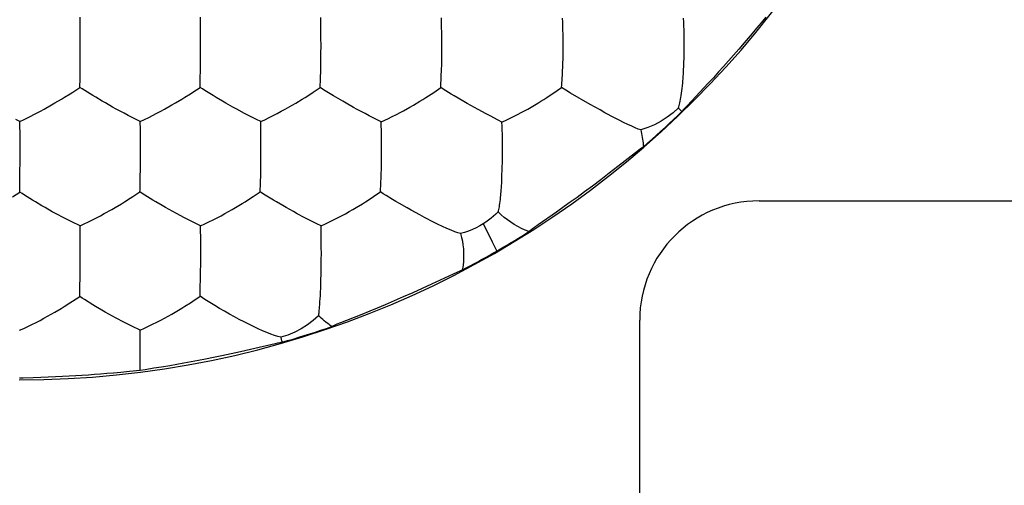
# Model space of a CAD drawing. Units: millimetres. Extents: x -11 to 11, y -22.1 to 22.1.
# Drawn here: x 2 to 6.1, y -4.4 to -2.5 of the extents above; entities that cross this region are included whole.
import ezdxf

# ---------------------------------------------------------------- set-up
doc = ezdxf.new("R2010")
doc.units = ezdxf.units.MM
doc.header["$LTSCALE"] = 16.335
doc.layers.get('0').update_dxf_attribs({"linetype": 'CONTINUOUS'})
for name, color, linetype in [('ASSI', 7, 'CONTINUOUS'), ('DRAFT', 7, 'CONTINUOUS'), ('RACCORDO', 7, 'CONTINUOUS')]:
    doc.layers.add(name, color=color, linetype=linetype)

msp = doc.modelspace()

# ---------------------------------------------------------------- linework, layer by layer
at = {"color": 7, "linetype": 'CONTINUOUS'}
msp.add_line((4.6, -8), (4.6, -3.75), dxfattribs=at)
msp.add_arc((5.1, -3.75), 0.5, 90, 180, dxfattribs=at)
at = {"layer": 'ASSI', "color": 7, "linetype": 'CONTINUOUS'}
for p, q in [((2.2563, -2.514), (2.256, -2.4801)), ((2.2566, -2.5649), (2.2563, -2.514)), ((2.7599, -2.4976), (2.7596, -2.4806)), ((2.7604, -2.5484), (2.7599, -2.4976)), ((3.2641, -2.4987), (3.2637, -2.4817)), ((3.2646, -2.5324), (3.2641, -2.4987)), ((2.7605, -2.5822), (2.7604, -2.5484)), ((3.2649, -2.5664), (3.2646, -2.5324)), ((2.7605, -2.6322), (2.7605, -2.5822)), ((3.265, -2.5997), (3.2649, -2.5664)), ((3.2649, -2.6328), (3.265, -2.5997)), ((4.7855, -2.6697), (4.7861, -2.6524)), ((2.7592, -2.736), (2.7598, -2.7016)), ((2.7598, -2.7016), (2.76, -2.6891)), ((3.2631, -2.7366), (3.2639, -2.7023)), ((4.2752, -2.7365), (4.2761, -2.7219)), ((2.2142, -2.8012), (2.2252, -2.7942)), ((2.2252, -2.7942), (2.2551, -2.7746)), ((2.2551, -2.7746), (2.2552, -2.7657)), ((2.7178, -2.8012), (2.7286, -2.7943)), ((2.7286, -2.7943), (2.7582, -2.7747)), ((2.7582, -2.7747), (2.7584, -2.7658)), ((3.2616, -2.7751), (3.2619, -2.7663)), ((3.7663, -2.7755), (3.7668, -2.7635)), ((4.3921, -2.8457), (4.3097, -2.798)), ((3.3708, -2.8409), (3.3566, -2.8327)), ((3.877, -2.8416), (3.8627, -2.8335)), ((4.4339, -2.8691), (4.3921, -2.8457)), ((2.0038, -2.9176), (1.9866, -2.9089)), ((2.0042, -2.9861), (2.0038, -2.9176)), ((2.508, -2.9175), (2.4908, -2.9088)), ((2.5084, -2.9518), (2.508, -2.9175)), ((3.0123, -2.918), (2.9952, -2.9093)), ((3.0126, -2.9351), (3.0123, -2.918)), ((3.5171, -2.9189), (3.5001, -2.9103)), ((3.5171, -2.9189), (3.5482, -2.9042)), ((4.0231, -2.9198), (4.0064, -2.9112)), ((2.5087, -3.003), (2.5084, -2.9518)), ((3.0131, -2.9692), (3.0126, -2.9351)), ((3.0134, -3.0034), (3.0131, -2.9692)), ((2.0042, -3.0712), (2.0042, -2.9861)), ((2.5081, -3.1397), (2.5082, -3.1271)), ((2.5075, -3.1739), (2.5081, -3.1397)), ((3.0115, -3.1739), (3.0124, -3.1397)), ((1.9731, -3.2327), (2.0032, -3.2129)), ((2.5066, -3.2123), (2.5068, -3.2035)), ((3.0102, -3.2122), (3.0105, -3.2034)), ((3.4953, -3.2254), (3.5142, -3.2124)), ((3.5142, -3.2124), (3.5146, -3.2036)), ((4.0197, -3.2051), (4.0205, -3.1935)), ((2.0571, -3.2472), (2.0233, -3.2261)), ((2.0694, -3.2547), (2.0571, -3.2472)), ((2.5612, -3.2467), (2.527, -3.2255)), ((2.5736, -3.2542), (2.5612, -3.2467)), ((2.2555, -3.3547), (2.2213, -3.3381)), ((2.2558, -3.3894), (2.2555, -3.3547)), ((2.7605, -3.3719), (2.7602, -3.3546)), ((2.7609, -3.4064), (2.7605, -3.3719)), ((3.2651, -3.355), (3.2481, -3.3465)), ((3.2655, -3.3723), (3.2651, -3.355)), ((3.266, -3.4066), (3.2655, -3.3723)), ((2.256, -3.4752), (2.2558, -3.3894)), ((2.7611, -3.4408), (2.7609, -3.4064)), ((3.2663, -3.441), (3.266, -3.4066)), ((2.2559, -3.5094), (2.256, -3.4752)), ((2.7594, -3.6118), (2.7602, -3.5777)), ((2.2545, -3.6505), (2.2545, -3.6418)), ((2.7583, -3.6499), (2.7585, -3.6411)), ((2.3614, -3.7166), (2.3475, -3.7085)), ((3.2602, -3.6825), (3.2607, -3.6748)), ((2.5074, -3.7916), (2.4732, -3.7755)), ((2.5078, -3.8267), (2.5074, -3.7916)), ((2.508, -3.8788), (2.5078, -3.8267))]:
    msp.add_line(p, q, dxfattribs=at)
for points in [[(3.7702, -2.5168), (3.7698, -2.5), (3.7692, -2.4831)], [(4.2789, -2.6343), (4.279, -2.6175), (4.2791, -2.6009), (4.2791, -2.5843), (4.2789, -2.5676), (4.2787, -2.5508), (4.2783, -2.5339), (4.2779, -2.5172), (4.2773, -2.5004), (4.2765, -2.4836)], [(4.7861, -2.6524), (4.7865, -2.6173), (4.7866, -2.6006), (4.7865, -2.584), (4.7864, -2.5674), (4.786, -2.5506), (4.7856, -2.5338), (4.785, -2.5171), (4.7843, -2.5004), (4.7833, -2.4837)], [(3.771, -2.5674), (3.7708, -2.5505), (3.7702, -2.5168)], [(2.2565, -2.6322), (2.2566, -2.6152), (2.2566, -2.5649)], [(3.7709, -2.6339), (3.771, -2.6172), (3.7711, -2.6006), (3.771, -2.5674)], [(2.2561, -2.7014), (2.2562, -2.6888), (2.2563, -2.6756), (2.2565, -2.6618), (2.2566, -2.6474), (2.2565, -2.6322)], [(2.76, -2.6891), (2.7604, -2.662), (2.7606, -2.6475), (2.7605, -2.6322)], [(3.2639, -2.7023), (3.2644, -2.6767), (3.2647, -2.6628), (3.2649, -2.6482), (3.2649, -2.6328)], [(3.7693, -2.7067), (3.7705, -2.6726), (3.771, -2.6539), (3.7709, -2.6339)], [(4.2761, -2.7219), (4.2782, -2.6726), (4.2788, -2.6541), (4.2789, -2.6343)], [(4.7822, -2.7302), (4.7831, -2.7163), (4.7855, -2.6697)], [(2.2552, -2.7657), (2.2556, -2.7463), (2.2557, -2.7358), (2.2558, -2.7249), (2.2561, -2.7014)], [(3.7668, -2.7635), (3.7683, -2.7368), (3.7689, -2.7221), (3.7693, -2.7067)], [(2.7584, -2.7658), (2.759, -2.7464), (2.7592, -2.736)], [(3.2619, -2.7663), (3.2627, -2.747), (3.2631, -2.7366)], [(4.2725, -2.7751), (4.2733, -2.7631), (4.2752, -2.7365)], [(4.7618, -2.8607), (4.7635, -2.8561), (4.7651, -2.8508), (4.7667, -2.845), (4.7682, -2.8387), (4.7697, -2.8318), (4.7712, -2.8243), (4.7726, -2.8163), (4.7739, -2.8078), (4.7753, -2.7986), (4.7766, -2.7888), (4.7778, -2.7785), (4.779, -2.7674), (4.7801, -2.7557), (4.7822, -2.7302)], [(2.178, -2.8236), (2.1907, -2.8158), (2.2142, -2.8012)], [(2.2753, -2.7876), (2.2649, -2.7811), (2.2551, -2.7746)], [(2.3217, -2.816), (2.3093, -2.8086), (2.2753, -2.7876)], [(2.6818, -2.8236), (2.6944, -2.8159), (2.7178, -2.8012)], [(2.7786, -2.7877), (2.7681, -2.7811), (2.7582, -2.7747)], [(2.8254, -2.8162), (2.813, -2.8088), (2.7786, -2.7877)], [(3.186, -2.8242), (3.1985, -2.8164), (3.2217, -2.8018)], [(3.2217, -2.8018), (3.2324, -2.7948), (3.2616, -2.7751)], [(3.2824, -2.7883), (3.2717, -2.7817), (3.2616, -2.7751)], [(3.3566, -2.8327), (3.3171, -2.8094), (3.2824, -2.7883)], [(3.6787, -2.8326), (3.6918, -2.8246), (3.7042, -2.8168), (3.7269, -2.8022)], [(3.7269, -2.8022), (3.7375, -2.7952), (3.7663, -2.7755)], [(3.7874, -2.7887), (3.7766, -2.782), (3.7663, -2.7755)], [(3.8627, -2.8335), (3.8228, -2.81), (3.8106, -2.8026), (3.7874, -2.7887)], [(4.0907, -2.8868), (4.1038, -2.88), (4.1173, -2.8726), (4.131, -2.865), (4.1449, -2.8571), (4.159, -2.8489), (4.1727, -2.8408), (4.1859, -2.8327), (4.1989, -2.8247), (4.2112, -2.8168), (4.2338, -2.8021)], [(4.2338, -2.8021), (4.2442, -2.795), (4.2541, -2.7881), (4.2725, -2.7751)], [(4.3097, -2.798), (4.2907, -2.7866), (4.2725, -2.7751)], [(2.1362, -2.8481), (2.1507, -2.8397), (2.178, -2.8236)], [(2.3621, -2.8398), (2.3481, -2.8317), (2.3217, -2.816)], [(2.4075, -2.8654), (2.392, -2.8568), (2.3621, -2.8398)], [(2.6403, -2.8481), (2.6548, -2.8397), (2.6818, -2.8236)], [(2.8662, -2.84), (2.8521, -2.8319), (2.8254, -2.8162)], [(2.9119, -2.8658), (2.8962, -2.8571), (2.8662, -2.84)], [(3.1448, -2.8487), (3.1592, -2.8403), (3.186, -2.8242)], [(3.4168, -2.8667), (3.4011, -2.858), (3.3708, -2.8409)], [(3.6377, -2.8567), (3.6518, -2.8486), (3.6787, -2.8326)], [(3.9233, -2.8676), (3.9075, -2.8589), (3.877, -2.8416)], [(2.0038, -2.9176), (2.0217, -2.9092), (2.039, -2.9006), (2.0727, -2.8831)], [(2.0727, -2.8831), (2.0894, -2.8742), (2.1054, -2.8654), (2.1362, -2.8481)], [(2.4908, -2.9088), (2.457, -2.8919), (2.4402, -2.8831), (2.4075, -2.8654)], [(2.508, -2.9175), (2.5259, -2.9092), (2.5433, -2.9006), (2.577, -2.883)], [(2.577, -2.883), (2.5937, -2.8742), (2.6097, -2.8654), (2.6403, -2.8481)], [(2.9952, -2.9093), (2.9614, -2.8924), (2.9446, -2.8835), (2.9119, -2.8658)], [(3.0123, -2.918), (3.0303, -2.9097), (3.0478, -2.9011), (3.0647, -2.8923), (3.0816, -2.8835), (3.0983, -2.8747), (3.1142, -2.8659), (3.1448, -2.8487)], [(3.5001, -2.9103), (3.4664, -2.8933), (3.4496, -2.8845), (3.4168, -2.8667)], [(3.5482, -2.9042), (3.5596, -2.8985), (3.5837, -2.8862)], [(3.5837, -2.8862), (3.5967, -2.8794), (3.6102, -2.872), (3.6377, -2.8567)], [(4.0064, -2.9112), (3.9729, -2.8943), (3.9562, -2.8854), (3.9233, -2.8676)], [(4.0231, -2.9198), (4.0437, -2.9102), (4.0548, -2.905), (4.0663, -2.8993), (4.0907, -2.8868)], [(4.4945, -2.9017), (4.4544, -2.8804), (4.4339, -2.8691)], [(4.7618, -2.8607), (4.7395, -2.8812), (4.7154, -2.8998), (4.6896, -2.9165), (4.6623, -2.931), (4.6337, -2.9432), (4.604, -2.9529)], [(3.5179, -2.9531), (3.5175, -2.936), (3.5171, -2.9189)], [(4.025, -3.0715), (4.0252, -3.0548), (4.0252, -3.0381), (4.0252, -3.0215), (4.0251, -3.0047), (4.0249, -2.9877), (4.0246, -2.9707), (4.0243, -2.9538), (4.0238, -2.9369), (4.0231, -2.9198)], [(4.604, -2.9529), (4.5936, -2.9493), (4.5809, -2.9441), (4.5663, -2.9375), (4.55, -2.9297), (4.5323, -2.9211), (4.5138, -2.9118), (4.4945, -2.9017)], [(3.5186, -3.0042), (3.5184, -2.9871), (3.5179, -2.9531)], [(2.5086, -3.0705), (2.5087, -3.0535), (2.5087, -3.003)], [(3.0133, -3.0704), (3.0134, -3.0536), (3.0134, -3.0034)], [(3.5184, -3.0709), (3.5186, -3.0542), (3.5186, -3.0376), (3.5186, -3.0042)], [(2.0039, -3.1401), (2.0039, -3.1275), (2.004, -3.1144), (2.0042, -3.1007), (2.0043, -3.0863), (2.0042, -3.0712)], [(2.5082, -3.1271), (2.5086, -3.1002), (2.5087, -3.0857), (2.5086, -3.0705)], [(3.0124, -3.1397), (3.0128, -3.1141), (3.0131, -3.1003), (3.0133, -3.0857), (3.0133, -3.0704)], [(3.5172, -3.1401), (3.5178, -3.1145), (3.5182, -3.1007), (3.5184, -3.0862), (3.5184, -3.0709)], [(4.0227, -3.1543), (4.0245, -3.1076), (4.0249, -3.0901), (4.025, -3.0715)], [(2.0032, -3.2129), (2.0032, -3.204), (2.0033, -3.1947), (2.0035, -3.1848), (2.0036, -3.1744), (2.0037, -3.1635), (2.0039, -3.1401)], [(2.5068, -3.2035), (2.5073, -3.1843), (2.5075, -3.1739)], [(3.0105, -3.2034), (3.0112, -3.1842), (3.0115, -3.1739)], [(3.5146, -3.2036), (3.5156, -3.1844), (3.516, -3.1741)], [(3.516, -3.1741), (3.5168, -3.152), (3.5172, -3.1401)], [(4.0205, -3.1935), (4.022, -3.1682), (4.0227, -3.1543)], [(2.0233, -3.2261), (2.013, -3.2194), (2.0032, -3.2129)], [(2.4659, -3.2393), (2.4769, -3.2322), (2.5066, -3.2123)], [(2.527, -3.2255), (2.5165, -3.2189), (2.5066, -3.2123)], [(2.97, -3.2392), (2.9808, -3.2321), (3.0102, -3.2122)], [(3.0308, -3.2255), (3.0202, -3.2188), (3.0102, -3.2122)], [(3.5382, -3.2277), (3.5258, -3.22), (3.5142, -3.2124)], [(4.0077, -3.2962), (4.0089, -3.2918), (4.01, -3.2868), (4.0111, -3.2812), (4.0122, -3.2751), (4.0132, -3.2684), (4.0142, -3.2611), (4.0152, -3.2533), (4.0162, -3.2449), (4.0171, -3.2359), (4.018, -3.2263), (4.0197, -3.2051)], [(2.1097, -3.2784), (2.0958, -3.2704), (2.0694, -3.2547)], [(2.4298, -3.2618), (2.4425, -3.254), (2.4659, -3.2393)], [(2.6142, -3.278), (2.6002, -3.2699), (2.5736, -3.2542)], [(2.9342, -3.2617), (2.9468, -3.2539), (2.97, -3.2392)], [(3.078, -3.2542), (3.0655, -3.2467), (3.0308, -3.2255)], [(3.1189, -3.2781), (3.1048, -3.27), (3.078, -3.2542)], [(3.439, -3.2619), (3.4515, -3.2541), (3.4745, -3.2394)], [(3.4745, -3.2394), (3.4852, -3.2323), (3.4953, -3.2254)], [(3.5938, -3.261), (3.579, -3.2523), (3.5648, -3.2437), (3.5382, -3.2277)], [(2.155, -3.3038), (2.1395, -3.2953), (2.1097, -3.2784)], [(2.2555, -3.3547), (2.2734, -3.3466), (2.2908, -3.3382), (2.3077, -3.3296), (2.3246, -3.321), (2.3413, -3.3122), (2.3573, -3.3035), (2.3881, -3.2863)], [(2.3881, -3.2863), (2.4026, -3.2779), (2.4298, -3.2618)], [(2.6598, -3.3035), (2.6442, -3.295), (2.6142, -3.278)], [(2.7602, -3.3546), (2.7782, -3.3465), (2.7957, -3.3381), (2.8126, -3.3295), (2.8295, -3.3208), (2.8462, -3.3121), (2.8622, -3.3034), (2.8776, -3.2948), (2.8928, -3.2862), (2.9073, -3.2778), (2.9342, -3.2617)], [(3.1648, -3.3037), (3.1491, -3.2952), (3.1189, -3.2781)], [(3.2651, -3.355), (3.2832, -3.3469), (3.3008, -3.3384), (3.3178, -3.3298), (3.3347, -3.3212), (3.3514, -3.3124), (3.3674, -3.3037), (3.3828, -3.2951), (3.3979, -3.2865), (3.4123, -3.2781), (3.439, -3.2619)], [(3.6978, -3.3191), (3.6791, -3.3091), (3.6605, -3.2988), (3.6427, -3.2891), (3.6258, -3.2796), (3.5938, -3.261)], [(4.0077, -3.2962), (3.998, -3.3055), (3.988, -3.3143), (3.9776, -3.3228), (3.967, -3.3309), (3.956, -3.3386), (3.9447, -3.3459)], [(2.2213, -3.3381), (2.2044, -3.3299), (2.1877, -3.3213), (2.155, -3.3038)], [(2.7602, -3.3546), (2.7093, -3.3297), (2.6925, -3.321), (2.6598, -3.3035)], [(3.2481, -3.3465), (3.2144, -3.33), (3.1976, -3.3213), (3.1648, -3.3037)], [(3.8499, -3.3873), (3.8385, -3.3842), (3.825, -3.3794), (3.8096, -3.3731), (3.7926, -3.3656), (3.7742, -3.3572), (3.7554, -3.3484), (3.7363, -3.3389), (3.6978, -3.3191)], [(3.9447, -3.3459), (3.9299, -3.3546), (3.9146, -3.3626), (3.899, -3.3699), (3.8829, -3.3765), (3.8666, -3.3823), (3.8499, -3.3873)], [(3.8499, -3.3873), (3.8539, -3.4029), (3.8571, -3.4188), (3.8596, -3.4348), (3.8613, -3.4509), (3.8623, -3.4672), (3.8625, -3.4835)], [(2.761, -3.5086), (2.7611, -3.4916), (2.7611, -3.4408)], [(3.2662, -3.5084), (3.2663, -3.4915), (3.2664, -3.4747), (3.2663, -3.441)], [(2.2555, -3.5783), (2.2556, -3.5657), (2.2557, -3.5526), (2.2559, -3.5389), (2.256, -3.5245), (2.2559, -3.5094)], [(2.7602, -3.5777), (2.7605, -3.5521), (2.7608, -3.5383), (2.761, -3.5239), (2.761, -3.5086)], [(3.2649, -3.5827), (3.2655, -3.5554), (3.2659, -3.5406), (3.2662, -3.525), (3.2662, -3.5084)], [(2.2545, -3.6418), (2.2549, -3.6227), (2.2551, -3.6124), (2.2552, -3.6016), (2.2555, -3.5783)], [(3.2637, -3.6186), (3.2645, -3.5954), (3.2649, -3.5827)], [(2.7585, -3.6411), (2.7592, -3.6221), (2.7594, -3.6118)], [(3.2623, -3.6491), (3.2632, -3.6294), (3.2637, -3.6186)], [(2.2134, -3.6779), (2.2244, -3.6707), (2.2545, -3.6505)], [(2.3087, -3.6853), (2.2747, -3.6639), (2.2643, -3.6572), (2.2545, -3.6505)], [(2.7178, -3.6771), (2.7287, -3.67), (2.7583, -3.6499)], [(3.0962, -3.8217), (3.0844, -3.8191), (3.0706, -3.8148), (3.0551, -3.8092), (3.0383, -3.8024), (3.0202, -3.7948), (3.0016, -3.7864), (2.9823, -3.7772), (2.9624, -3.7674), (2.9426, -3.7574), (2.9225, -3.7469), (2.902, -3.7358), (2.8817, -3.7246), (2.8613, -3.713), (2.8404, -3.7009), (2.8198, -3.6886), (2.7995, -3.676), (2.779, -3.6631), (2.7583, -3.6499)], [(3.2607, -3.6748), (3.2618, -3.6582), (3.2623, -3.6491)], [(2.0022, -3.7923), (2.0201, -3.7845), (2.0374, -3.7763), (2.0543, -3.768), (2.0712, -3.7595), (2.088, -3.7508), (2.1041, -3.7422), (2.1197, -3.7337), (2.135, -3.7251), (2.1496, -3.7167), (2.1769, -3.7006)], [(2.1769, -3.7006), (2.1897, -3.6927), (2.2134, -3.6779)], [(2.3475, -3.7085), (2.321, -3.6928), (2.3087, -3.6853)], [(2.5074, -3.7916), (2.5254, -3.7838), (2.5428, -3.7756), (2.5597, -3.7672), (2.5766, -3.7587), (2.5934, -3.7501), (2.6094, -3.7414), (2.6249, -3.7329), (2.6402, -3.7243), (2.6546, -3.7159), (2.6817, -3.6998)], [(2.6817, -3.6998), (2.6944, -3.692), (2.7178, -3.6771)], [(3.2548, -3.7312), (3.2554, -3.7275), (3.256, -3.7234), (3.2567, -3.7189), (3.2573, -3.7139), (3.2579, -3.7084), (3.2585, -3.7026), (3.2591, -3.6963), (3.2602, -3.6825)], [(2.4396, -3.7591), (2.4069, -3.7418), (2.3913, -3.7334), (2.3614, -3.7166)], [(3.2548, -3.7312), (3.2323, -3.7514), (3.208, -3.7698), (3.1821, -3.7862), (3.1547, -3.8004), (3.126, -3.8123), (3.0962, -3.8217)], [(2.4732, -3.7755), (2.4564, -3.7675), (2.4396, -3.7591)], [(2.5079, -3.9475), (2.508, -3.9302), (2.508, -3.8788)]]:
    msp.add_lwpolyline(points, dxfattribs=at)
at = {"layer": 'DRAFT', "color": 7, "linetype": 'CONTINUOUS'}
for p, q in [((5.1085, -2.5036), (5.0897, -2.5263)), ((5.1277, -2.4802), (5.1085, -2.5036)), ((5.0716, -2.548), (5.0543, -2.5685)), ((5.0897, -2.5263), (5.0716, -2.548)), ((5.0378, -2.5879), (5.0148, -2.6146)), ((5.0543, -2.5685), (5.0378, -2.5879)), ((5.0148, -2.6146), (4.9927, -2.6399)), ((4.9723, -2.6631), (4.9515, -2.6863)), ((4.9927, -2.6399), (4.9723, -2.6631)), ((4.9304, -2.7097), (4.9085, -2.7337)), ((4.9515, -2.6863), (4.9304, -2.7097)), ((4.886, -2.7581), (4.852, -2.7947)), ((4.9085, -2.7337), (4.886, -2.7581)), ((4.852, -2.7947), (4.8, -2.8501)), ((4.5824, -3.0482), (4.5084, -3.1064)), ((4.4726, -3.1342), (4.4368, -3.1616)), ((4.5084, -3.1064), (4.4726, -3.1342)), ((4.4368, -3.1616), (4.4019, -3.188)), ((4.3689, -3.2126), (4.3379, -3.2353)), ((4.4019, -3.188), (4.3689, -3.2126)), ((4.3093, -3.256), (4.2842, -3.2741)), ((4.3379, -3.2353), (4.3093, -3.256)), ((4.2518, -3.297), (4.1752, -3.3506)), ((4.2842, -3.2741), (4.2518, -3.297)), ((4.1587, -3.3622), (4.1496, -3.3688)), ((4.1752, -3.3506), (4.1587, -3.3622)), ((3.8192, -3.5568), (3.7278, -3.5995)), ((3.6888, -3.6174), (3.6496, -3.635)), ((3.7278, -3.5995), (3.6888, -3.6174)), ((3.5709, -3.6695), (3.5338, -3.6853)), ((3.6098, -3.6526), (3.5709, -3.6695)), ((3.6496, -3.635), (3.6098, -3.6526)), ((3.4696, -3.712), (3.4288, -3.7285)), ((3.5003, -3.6994), (3.4696, -3.712)), ((3.5338, -3.6853), (3.5003, -3.6994)), ((3.4288, -3.7285), (3.3464, -3.7615)), ((3.3464, -3.7615), (3.3317, -3.7675)), ((2.9694, -3.8731), (2.9284, -3.8825)), ((2.7814, -3.9135), (2.7514, -3.9193)), ((2.8143, -3.9069), (2.7814, -3.9135)), ((2.85, -3.8995), (2.8143, -3.9069)), ((2.8883, -3.8913), (2.85, -3.8995)), ((2.9284, -3.8825), (2.8883, -3.8913)), ((2.5078, -3.9608), (2.5079, -3.9475)), ((2.5286, -3.9576), (2.5078, -3.9608)), ((2.5652, -3.9519), (2.5286, -3.9576)), ((2.5971, -3.9467), (2.5652, -3.9519)), ((2.632, -3.9409), (2.5971, -3.9467)), ((2.6604, -3.936), (2.632, -3.9409)), ((2.6905, -3.9307), (2.6604, -3.936)), ((2.7214, -3.925), (2.6905, -3.9307)), ((2.7514, -3.9193), (2.7214, -3.925)), ((2.0168, -3.9929), (2.0022, -3.9932)), ((2.0593, -3.9916), (2.0168, -3.9929)), ((2.092, -3.9905), (2.0593, -3.9916)), ((2.1214, -3.9894), (2.092, -3.9905)), ((2.1527, -3.9881), (2.1214, -3.9894)), ((2.1822, -3.9866), (2.1527, -3.9881)), ((2.2105, -3.9851), (2.1822, -3.9866)), ((2.2374, -3.9835), (2.2105, -3.9851)), ((2.2632, -3.9819), (2.2374, -3.9835)), ((2.291, -3.98), (2.2632, -3.9819)), ((2.3156, -3.9782), (2.291, -3.98)), ((2.3408, -3.9763), (2.3156, -3.9782)), ((2.3672, -3.9741), (2.3408, -3.9763)), ((2.3957, -3.9717), (2.3672, -3.9741)), ((2.4263, -3.9689), (2.3957, -3.9717)), ((2.463, -3.9653), (2.4263, -3.9689)), ((2.5078, -3.9608), (2.463, -3.9653))]:
    msp.add_line(p, q, dxfattribs=at)
at = {"layer": 'DRAFT', "color": 253, "linetype": 'CONTINUOUS'}
for p, q in [((3.9447, -3.3459), (3.9633, -3.384)), ((3.9633, -3.384), (3.9822, -3.4221)), ((3.9822, -3.4221), (4.0013, -3.4604))]:
    msp.add_line(p, q, dxfattribs=at)
at = {"layer": 'DRAFT', "color": 7, "linetype": 'CONTINUOUS'}
for points in [[(4.6153, -3.023), (4.6337, -3.0071), (4.6519, -2.991), (4.6701, -2.9748), (4.6881, -2.9585), (4.7061, -2.9421), (4.7239, -2.9256), (4.7417, -2.9089), (4.7593, -2.8922), (4.7769, -2.8753)], [(4.7769, -2.8753), (4.7751, -2.8738), (4.7734, -2.8722), (4.7718, -2.8706), (4.7701, -2.8689), (4.7684, -2.8673), (4.7667, -2.8657), (4.7651, -2.864), (4.7635, -2.8624), (4.7618, -2.8607)], [(4.8, -2.8501), (4.7915, -2.8593), (4.7838, -2.8677), (4.7769, -2.8753)], [(4.604, -2.9529), (4.6059, -2.9606), (4.6077, -2.9683), (4.6094, -2.976), (4.6108, -2.9838), (4.6121, -2.9916), (4.6131, -2.9994), (4.614, -3.0073), (4.6148, -3.0152), (4.6153, -3.023)], [(4.6153, -3.023), (4.6114, -3.0259), (4.6069, -3.0293), (4.6017, -3.0332), (4.5959, -3.0377), (4.5824, -3.0482)], [(4.1361, -3.3788), (4.1202, -3.3725), (4.1046, -3.3654), (4.0893, -3.3577), (4.0745, -3.3491), (4.0601, -3.3399), (4.0462, -3.3299), (4.0328, -3.3193), (4.02, -3.3081), (4.0077, -3.2962)], [(4.0013, -3.4604), (4.0164, -3.4516), (4.0315, -3.4427), (4.0466, -3.4337), (4.0616, -3.4247), (4.0766, -3.4157), (4.0916, -3.4065), (4.1065, -3.3973), (4.1213, -3.3881), (4.1361, -3.3788)], [(4.1496, -3.3688), (4.1456, -3.3717), (4.142, -3.3743), (4.1389, -3.3766), (4.1361, -3.3788)], [(3.8573, -3.5397), (3.8735, -3.5312), (3.8896, -3.5226), (3.9057, -3.5139), (3.9217, -3.5052), (3.9377, -3.4964), (3.9536, -3.4875), (3.9696, -3.4785), (3.9854, -3.4695), (4.0013, -3.4604)], [(3.8625, -3.4835), (3.8624, -3.4897), (3.8621, -3.496), (3.8618, -3.5022), (3.8613, -3.5085), (3.8607, -3.5147), (3.8601, -3.521), (3.8592, -3.5273), (3.8583, -3.5335), (3.8573, -3.5397)], [(3.8573, -3.5397), (3.8463, -3.5446), (3.8336, -3.5503), (3.8192, -3.5568)], [(3.3105, -3.7765), (3.3039, -3.772), (3.2973, -3.7674), (3.2909, -3.7627), (3.2846, -3.7578), (3.2784, -3.7527), (3.2723, -3.7475), (3.2663, -3.7422), (3.2605, -3.7367), (3.2548, -3.7312)], [(3.1015, -3.8427), (3.1249, -3.8359), (3.1483, -3.829), (3.1716, -3.8219), (3.1949, -3.8147), (3.2181, -3.8073), (3.2413, -3.7998), (3.2644, -3.7922), (3.2875, -3.7844), (3.3105, -3.7765)], [(3.3317, -3.7675), (3.3253, -3.7701), (3.3197, -3.7725), (3.3148, -3.7746), (3.3105, -3.7765)], [(3.0962, -3.8217), (3.0969, -3.824), (3.0975, -3.8263), (3.0981, -3.8286), (3.0987, -3.8309), (3.0993, -3.8333), (3.0999, -3.8356), (3.1004, -3.8379), (3.101, -3.8403), (3.1015, -3.8427)], [(3.1015, -3.8427), (3.0927, -3.8445), (3.0831, -3.8466), (3.0727, -3.849), (2.9694, -3.8731)]]:
    msp.add_lwpolyline(points, dxfattribs=at)
msp.add_arc((2, 0), 4, 270, 90, dxfattribs=at)
at = {"layer": 'RACCORDO', "color": 7, "linetype": 'CONTINUOUS'}
msp.add_line((5.1, -3.25), (9.0244, -3.25), dxfattribs=at)

doc.saveas('drawing.dxf')
